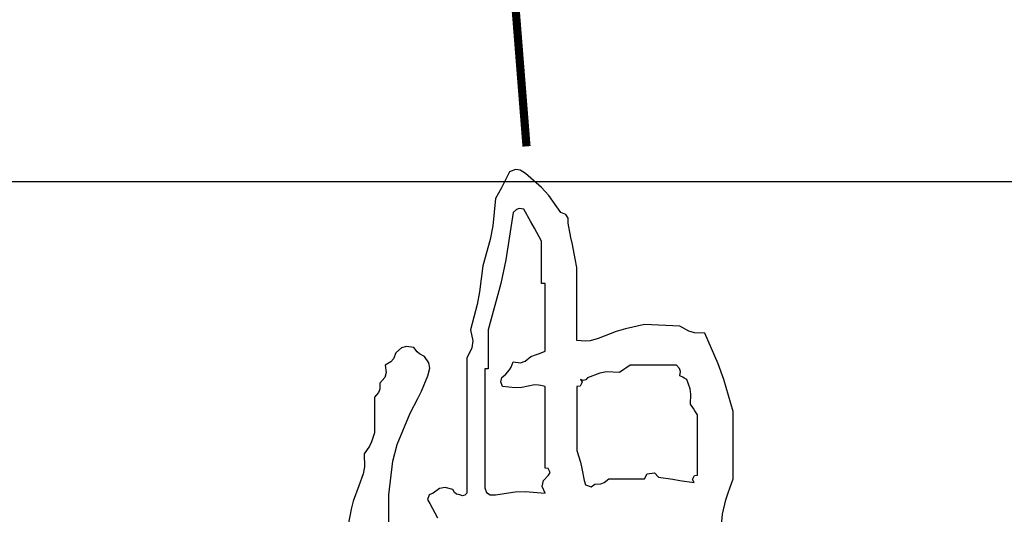
# Model space of a CAD drawing. Extents: x 504893 to 934888, y -192339 to 548923.
# Drawn here: x 790252 to 791023, y 34615 to 35002 of the extents above; entities that cross this region are included whole.
import ezdxf

# ---------------------------------------------------------------- set-up
doc = ezdxf.new("R2010")
doc.units = 0
doc.header["$LTSCALE"] = 1000
doc.header["$MEASUREMENT"] = 0

# ---------------------------------------------------------------- blocks, each defined once
blk = doc.blocks.new('乙i')
at = {"const_width": 20}
blk.add_lwpolyline([(50728.9633, -100978.389), (50687.5798, -100454.5708), (50719.767, -99664.2483), (50797.9358, -99305.8459)], dxfattribs=at)
blk = doc.blocks.new('建筑图框')
at = {"color": 13}
blk.add_line((49507.94, -101346.18), (42507.94, -101346.18), dxfattribs=at)
at = {"color": 4, "xscale": 0.3200000000000001, "yscale": 0.3200000000000001, "zscale": 0.3200000000000001}
blk.add_blockref('乙i', (31456.21, -69005.29), dxfattribs=at)

msp = doc.modelspace()

# ---------------------------------------------------------------- hatches: boundary and pattern name
h = msp.add_hatch()
h.set_pattern_fill('ANSI31', color=256, scale=20000)
h.set_pattern_definition([(45, (789280, 31485), (-22450, 22450), [])])
h.paths.add_polyline_path([(790516.23, 34504.43), (790520.06, 34517.31), (790520.17, 34521.04), (790521.31, 34523.32), (790524.22, 34525.64), (790523.95, 34540.19), (790524.81, 34547.67), (790528.39, 34561.76), (790530.38, 34577.68), (790532.38, 34585.69), (790538.12, 34600.66), (790539.23, 34602.88), (790539.78, 34604), (790540.9, 34606.22), (790540.9, 34615.66), (790540.9, 34620.39), (790540.9, 34629.83), (790544.04, 34656.06), (790547.49, 34669.32), (790557.57, 34693.74), (790563.67, 34705.13), (790566.46, 34710.99), (790571.46, 34722.91), (790573.08, 34728.91), (790572.31, 34733.15), (790568.68, 34738.19), (790564.84, 34740.22), (790563.03, 34741.73), (790560.34, 34745.14), (790554.6, 34745.93), (790550.81, 34744.8), (790546.45, 34740.97), (790544.43, 34736.26), (790542.46, 34733.96), (790538.12, 34731.25), (790538.91, 34725.5), (790537.77, 34721.72), (790533.95, 34717.35), (790533.72, 34712.61), (790532.72, 34709.97), (790529.78, 34706.24), (790529.78, 34695.13), (790529.78, 34689.57), (790529.78, 34678.46), (790527.37, 34671.4), (790525.64, 34667.95), (790521.45, 34661.79), (790521.76, 34651.65), (790520.86, 34646.27), (790517.28, 34636.78), (790513.05, 34624.83), (790511.37, 34618.66), (790508.94, 34606.22), (790506.72, 34592.88), (790505.61, 34586.21), (790503.39, 34572.88), (790502.31, 34565.09), (790501.76, 34561.2), (790500.61, 34553.43), (790495.05, 34525.64), (790492.27, 34511.75), (790486.72, 34483.97), (790482.53, 34453.92), (790480.31, 34438.92), (790475.6, 34408.95), (790472.38, 34407.45), (790470.83, 34406.21), (790468.66, 34403.39), (790457.44, 34404.06), (790451.4, 34403.16), (790440.87, 34399.23), (790432.79, 34397.52), (790428.76, 34396.08), (790421.42, 34392.28), (790401.31, 34390.43), (790391.27, 34389.03), (790371.41, 34385.33), (790359.74, 34383.67), (790353.91, 34382.83), (790342.24, 34381.17), (790336.87, 34380.12), (790332.56, 34382.04), (790329.74, 34386.72), (790318.52, 34387.39), (790312.48, 34386.49), (790301.95, 34382.56), (790296.98, 34380.08), (790294.61, 34378.3), (790290.84, 34374.22), (790289.74, 34369.22), (790290.5, 34365.79), (790293.62, 34361.72), (790304.92, 34360.82), (790310.63, 34359.68), (790321.4, 34356.16), (790335.85, 34356.16), (790343.07, 34356.16), (790357.52, 34356.16), (790377.51, 34360.11), (790387.52, 34362.06), (790407.53, 34365.89), (790422.27, 34367.49), (790429.7, 34369.2), (790443.65, 34374.22), (790451.99, 34375.89), (790456.15, 34376.72), (790464.49, 34378.39), (790468.48, 34377.7), (790470.46, 34377.13), (790474.21, 34375.61), (790474.96, 34363.21), (790473.72, 34356.39), (790468.66, 34345.05), (790468.66, 34333.93), (790468.66, 34328.38), (790468.66, 34317.26), (790466.43, 34308.37), (790465.32, 34303.93), (790463.1, 34295.04), (790463.1, 34288.37), (790463.1, 34285.03), (790463.1, 34278.37), (790462.54, 34267.25), (790462.27, 34261.7), (790461.71, 34250.58), (790459.49, 34206.13), (790458.38, 34183.9), (790456.15, 34139.45), (790458.49, 34131.94), (790457.72, 34126.55), (790453.38, 34120), (790451.25, 34110.21), (790451.57, 34104.49), (790454.76, 34094.99), (790457.46, 34084.54), (790458.58, 34079.24), (790460.32, 34068.6), (790464.16, 34066.57), (790465.97, 34065.06), (790468.66, 34061.65), (790473.26, 34060.49), (790477.06, 34061.92), (790479.77, 34065.82), (790481.69, 34070.57), (790483.7, 34072.92), (790488.11, 34075.54), (790486.66, 34087.69), (790486.38, 34093.87), (790486.72, 34106.1), (790488.99, 34129.34), (790489.27, 34141.13), (790488.11, 34164.45), (790483.85, 34168.07), (790483.26, 34173.95), (790486.72, 34178.34), (790488.89, 34213.84), (790489.17, 34231.7), (790488.11, 34267.25), (790490.33, 34275.03), (790491.44, 34278.92), (790493.66, 34286.7), (790493.66, 34303.37), (790493.66, 34311.71), (790493.66, 34328.38), (790494.77, 34328.38), (790495.33, 34328.38), (790496.44, 34328.38), (790496.44, 34340.6), (790496.44, 34346.71), (790496.44, 34358.94), (790499.22, 34368.24), (790500.34, 34373), (790502, 34382.56), (790505.03, 34386.49), (790508.14, 34388.05), (790513.11, 34388.11), (790524.22, 34390.34), (790529.78, 34391.45), (790540.9, 34393.67), (790563.29, 34397.16), (790574.45, 34399.39), (790596.46, 34404.78), (790611.58, 34409.08), (790619.64, 34410.23), (790635.36, 34410.34), (790640.47, 34405.99), (790642.39, 34401.77), (790642.31, 34395.06), (790654.12, 34352.02), (790661.4, 34330.74), (790678.43, 34289.48), (790683.07, 34275.56), (790686.2, 34268.74), (790693.71, 34256.14), (790699.76, 34241.79), (790704.59, 34234.85), (790715.94, 34224.19), (790727.03, 34218.03), (790732.58, 34214.98), (790743.72, 34208.91), (790750.06, 34206.76), (790753.78, 34206.45), (790760.39, 34207.52), (790767.77, 34210.21), (790771.58, 34214.03), (790774.28, 34221.41), (790776.5, 34228.08), (790777.62, 34231.41), (790779.84, 34238.08), (790779.05, 34249.84), (790779.96, 34256.18), (790784.01, 34267.25), (790784.02, 34277.39), (790784.9, 34282.66), (790788.17, 34292.26), (790788.17, 34307.82), (790788.17, 34315.6), (790788.17, 34331.16), (790790.4, 34335.6), (790791.51, 34337.82), (790793.73, 34342.27), (790793.12, 34351.16), (790792.84, 34355.6), (790792.34, 34364.5), (790795.29, 34368), (790796.08, 34371.13), (790795.12, 34375.61), (790797.34, 34395.61), (790798.45, 34405.62), (790800.68, 34425.62), (790803.9, 34427.12), (790805.45, 34428.36), (790807.62, 34431.18), (790820.96, 34431.18), (790827.63, 34431.18), (790840.96, 34431.18), (790840.96, 34432.29), (790840.96, 34432.85), (790840.96, 34433.96), (790868.75, 34433.96), (790882.64, 34433.96), (790910.42, 34433.96), (790910.42, 34435.07), (790910.42, 34435.62), (790910.42, 34436.74), (790929.32, 34436.74), (790938.76, 34436.74), (790957.66, 34436.74), (790976.37, 34440.95), (790985.86, 34442.62), (791004.89, 34445.07), (791003.62, 34447.21), (791005.2, 34450.36), (791007.67, 34450.63), (791008.46, 34456.37), (791007.33, 34460.16), (791003.5, 34464.52), (790991.33, 34472.71), (790985.45, 34477.19), (790974.33, 34486.75), (790962.56, 34490.75), (790956.18, 34491.91), (790943.76, 34492.3), (790941.53, 34488.42), (790935.77, 34487.7), (790932.65, 34490.91), (790925, 34492.45), (790920.55, 34492.13), (790913.2, 34489.53), (790911.9, 34484.01), (790912.66, 34480.22), (790915.98, 34475.63), (790919.65, 34476.27), (790922.62, 34474.79), (790924.32, 34471.47), (790925.78, 34469.7), (790927.75, 34469.2), (790929.87, 34470.08), (790929.87, 34466.74), (790929.87, 34465.07), (790929.87, 34461.74), (790915.43, 34461.74), (790908.2, 34461.74), (790893.75, 34461.74), (790893.75, 34460.63), (790893.75, 34460.07), (790893.75, 34458.96), (790858.19, 34458.96), (790840.41, 34458.96), (790804.84, 34458.96), (790799.73, 34468.85), (790799.36, 34476.4), (790803.46, 34486.75), (790807.37, 34493.49), (790806.9, 34500.07), (790802.07, 34506.2), (790802.07, 34529.53), (790802.07, 34541.2), (790802.07, 34564.54), (790806.32, 34568.16), (790806.91, 34574.05), (790803.46, 34578.43), (790801.2, 34592.72), (790800.91, 34600.14), (790802.07, 34614.55), (790804.75, 34625.84), (790806.42, 34631.44), (790810.4, 34642.34), (790810.4, 34663.45), (790810.4, 34674.01), (790810.4, 34695.13), (790803.05, 34720.08), (790798.57, 34732.4), (790788.17, 34756.25), (790780.09, 34756.68), (790775.81, 34757.9), (790768.73, 34761.81), (790757.61, 34762.31), (790752.05, 34762.59), (790740.94, 34763.2), (790726.2, 34759.84), (790718.9, 34757.59), (790704.82, 34752.08), (790698.36, 34750.33), (790694.81, 34750.03), (790688.15, 34750.7), (790688.15, 34773.48), (790688.15, 34784.87), (790688.15, 34807.65), (790687.6, 34810.43), (790687.32, 34811.82), (790686.76, 34814.6), (790684.54, 34825.71), (790683.43, 34831.27), (790681.21, 34842.38), (790681.39, 34846.39), (790679.41, 34849.35), (790675.65, 34850.72), (790666.06, 34864.17), (790660.34, 34870.45), (790647.86, 34881.28), (790643.66, 34884.04), (790640.07, 34884.44), (790635.36, 34882.67), (790631.18, 34874.2), (790628.95, 34870.02), (790624.25, 34861.83), (790622.23, 34840.46), (790620.26, 34829.73), (790614.52, 34809.04), (790611.86, 34788.84), (790609.9, 34778.76), (790604.8, 34759.03), (790606.57, 34750.25), (790605.9, 34744.88), (790602.02, 34736.8), (790602.02, 34694.57), (790602.02, 34673.46), (790602.02, 34631.22), (790600.49, 34629.52), (790598.62, 34629.05), (790596.46, 34629.83), (790593.73, 34630.34), (790592.16, 34631.52), (790590.91, 34634), (790584.91, 34635.62), (790580.67, 34634.85), (790575.63, 34631.22), (790572.47, 34629.67), (790571.25, 34626.02), (790572.85, 34622.89), (790578.95, 34611.77), (790582.01, 34606.21), (790588.13, 34595.1), (790591.05, 34574.69), (790593.61, 34564.48), (790600.63, 34545.09), (790602.47, 34539.73), (790603.04, 34536.86), (790603.41, 34531.2), (790606.74, 34517.86), (790608.41, 34511.2), (790611.74, 34497.86), (790612.46, 34487.64), (790613.62, 34482.42), (790617.3, 34472.85), (790618.72, 34463.8), (790619.85, 34459.28), (790622.86, 34450.63), (790625.03, 34445.48), (790625.35, 34442.21), (790624.25, 34436.74), (790603.02, 34433.52), (790592.44, 34431.58), (790571.46, 34427.01), (790545.87, 34421.56), (790533.09, 34418.78), (790507.55, 34413.12), (790503.5, 34417.73), (790503.01, 34423.13), (790506.17, 34428.4), (790508.37, 34439.31), (790508.66, 34445.11), (790507.55, 34456.18), (790510.23, 34467.47), (790511.91, 34473.07), (790515.89, 34483.97), (790515.35, 34497.4)])
h.paths.add_polyline_path([(790628.42, 34533.98), (790627.78, 34544.02), (790627.22, 34549.05), (790625.64, 34558.99), (790622.27, 34574.83), (790621.41, 34583.07), (790621.47, 34599.27), (790623.14, 34600.94), (790623.97, 34601.77), (790625.64, 34603.44), (790639.39, 34605.45), (790646.49, 34605.74), (790660.37, 34604.83), (790664.37, 34604.85), (790667.18, 34602.98), (790668.7, 34599.27), (790668.7, 34566.49), (790668.7, 34550.09), (790668.7, 34517.31), (790667.59, 34517.31), (790667.04, 34517.31), (790665.92, 34517.31), (790665.92, 34496.19), (790665.92, 34485.64), (790665.92, 34464.52), (790661.96, 34459.05), (790661.17, 34454.31), (790663.15, 34447.85), (790659.59, 34444.95), (790656.53, 34444.19), (790652.03, 34445.07), (790651.42, 34449.03), (790649.9, 34451.32), (790646.47, 34453.41), (790641.45, 34474.52), (790638.95, 34485.07), (790633.97, 34506.2), (790631.75, 34517.31), (790630.64, 34522.87)], flags=16)
h.paths.add_polyline_path([(790617.44, 34631.69), (790615.91, 34635.39), (790615.91, 34672.62), (790615.91, 34691.24), (790615.91, 34728.47), (790617.02, 34728.47), (790617.58, 34728.47), (790618.69, 34728.47), (790618.69, 34740.69), (790618.69, 34746.81), (790618.69, 34759.03), (790628.6, 34795.19), (790632.52, 34813.65), (790638.14, 34850.72), (790640.7, 34853.13), (790642.98, 34853.89), (790646.47, 34853.5), (790652.08, 34843.52), (790654.86, 34838.52), (790660.37, 34828.49), (790660.37, 34815.15), (790660.37, 34808.49), (790660.37, 34795.15), (790661.48, 34795.15), (790662.03, 34795.15), (790663.15, 34795.15), (790663.15, 34774.03), (790663.15, 34763.48), (790663.15, 34742.36), (790658.78, 34740.49), (790656.55, 34739.66), (790652.03, 34738.19), (790647.67, 34734.37), (790643.89, 34733.23), (790638.14, 34734.03), (790636.66, 34729.8), (790635.47, 34727.73), (790632.58, 34724.3), (790629.43, 34721.77), (790628.47, 34718.39), (790629.8, 34714.58), (790639.76, 34713.48), (790645.04, 34713.77), (790654.81, 34715.97), (790658.17, 34715.56), (790659.84, 34715.28), (790663.15, 34714.58), (790663.15, 34689.01), (790663.15, 34676.23), (790663.15, 34650.67), (790665.62, 34650.41), (790667.19, 34647.25), (790665.92, 34645.12), (790661.9, 34641.13), (790660.97, 34636.45), (790663.15, 34631.22), (790647.61, 34632.31), (790639.66, 34632.03), (790624.25, 34629.83), (790620.24, 34629.82)], flags=16)
h.paths.add_polyline_path([(790657.59, 34411.73), (790660.48, 34415.15), (790665.06, 34415.73), (790668.7, 34413.12), (790674.44, 34412.24), (790678.29, 34413.4), (790682.59, 34417.29), (790691.14, 34419.98), (790695.88, 34420.58), (790704.82, 34420.06), (790709.27, 34422.29), (790711.49, 34423.4), (790715.94, 34425.62), (790737.05, 34425.62), (790747.61, 34425.62), (790768.73, 34425.62), (790768.86, 34426.86), (790770.43, 34427.64), (790771.5, 34427.01), (790775.18, 34423.44), (790776.1, 34419.3), (790774.28, 34414.51), (790773.17, 34414.51), (790772.61, 34414.51), (790771.5, 34414.51), (790771.5, 34395.61), (790771.5, 34386.17), (790771.5, 34367.27), (790769.28, 34358.38), (790768.17, 34353.94), (790765.95, 34345.05), (790765.95, 34330.6), (790765.95, 34323.38), (790765.95, 34308.93), (790759.03, 34280.33), (790756.24, 34265.81), (790752.05, 34236.69), (790748.72, 34236.69), (790747.05, 34236.69), (790743.72, 34236.69), (790743.72, 34238.36), (790743.72, 34239.19), (790743.72, 34240.86), (790738.13, 34249.02), (790733.52, 34252.64), (790724.27, 34256.14), (790722.78, 34263.55), (790719.74, 34267.72), (790713.16, 34271.42), (790696.48, 34300.25), (790689.17, 34315.42), (790677.04, 34346.44), (790666.2, 34371.44), (790662.2, 34384.87)], flags=16)
h.paths.add_polyline_path([(790690.93, 34492.3), (790692.04, 34492.3), (790692.6, 34492.3), (790693.71, 34492.3), (790693.71, 34522.31), (790693.71, 34537.31), (790693.71, 34567.32), (790696.18, 34567.59), (790697.76, 34570.74), (790696.49, 34572.88), (790713.62, 34580.21), (790722.01, 34584.41), (790738.16, 34593.72), (790749.1, 34603.22), (790755.48, 34607.29), (790768.73, 34613.16), (790771.81, 34614.55), (790774.59, 34614.09), (790777.06, 34611.78), (790777.06, 34551.76), (790777.06, 34521.75), (790777.06, 34461.74), (790773.64, 34459.66), (790772.11, 34457.37), (790771.5, 34453.41), (790753.72, 34453.41), (790744.83, 34453.41), (790727.05, 34453.41), (790717.45, 34450.13), (790712.18, 34449.25), (790702.04, 34449.24), (790698.07, 34446.15), (790692.74, 34446.74), (790689.54, 34450.63), (790688.02, 34452.34), (790688.78, 34455.39), (790690.93, 34456.18), (790690.93, 34470.63), (790690.93, 34477.86)], flags=16)
h.paths.add_polyline_path([(790694.79, 34637.6), (790693.71, 34640.95), (790692.05, 34650.51), (790690.93, 34655.27), (790688.15, 34664.56), (790688.15, 34684.57), (790688.15, 34694.57), (790688.15, 34714.58), (790690.62, 34714.84), (790692.2, 34718), (790690.93, 34720.13), (790693.05, 34719.26), (790695.03, 34719.76), (790696.49, 34721.52), (790705.97, 34725.11), (790711.36, 34726), (790721.49, 34725.69), (790724.83, 34727.91), (790726.49, 34729.02), (790729.83, 34731.25), (790744.28, 34731.25), (790751.5, 34731.25), (790765.95, 34731.25), (790768.36, 34728.69), (790769.12, 34726.4), (790768.73, 34722.91), (790770.95, 34721.8), (790772.06, 34721.24), (790774.28, 34720.13), (790776.77, 34712.68), (790777.36, 34708.54), (790777.06, 34700.68), (790779.28, 34697.35), (790780.39, 34695.68), (790782.62, 34692.35), (790782.62, 34673.46), (790782.62, 34664.01), (790782.62, 34645.12), (790780.15, 34644.85), (790778.57, 34641.7), (790779.84, 34639.56), (790768.71, 34641.12), (790763.15, 34641.95), (790752.05, 34643.73), (790748.93, 34646.94), (790743.17, 34646.22), (790740.94, 34642.34), (790729.83, 34642.34), (790724.27, 34642.34), (790713.16, 34642.34), (790709.43, 34639.4), (790706.79, 34638.4), (790702.04, 34638.17), (790699.17, 34636.14)], flags=16)

# ---------------------------------------------------------------- linework, layer by layer
for p, q in [((790635.36, 34882.67), (790631.18, 34874.2)), ((790640.07, 34884.44), (790635.36, 34882.67)), ((790643.66, 34884.04), (790640.07, 34884.44)), ((790647.86, 34881.28), (790643.66, 34884.04)), ((790660.34, 34870.45), (790647.86, 34881.28)), ((790631.18, 34874.2), (790628.95, 34870.02)), ((790628.95, 34870.02), (790624.25, 34861.83)), ((790666.06, 34864.17), (790660.34, 34870.45)), ((790675.65, 34850.72), (790666.06, 34864.17)), ((790624.25, 34861.83), (790622.23, 34840.46)), ((790638.14, 34850.72), (790632.52, 34813.65)), ((790640.7, 34853.13), (790638.14, 34850.72)), ((790642.98, 34853.89), (790640.7, 34853.13)), ((790646.47, 34853.5), (790642.98, 34853.89)), ((790652.08, 34843.52), (790646.47, 34853.5)), ((790679.41, 34849.35), (790675.65, 34850.72)), ((790681.39, 34846.39), (790679.41, 34849.35)), ((790622.23, 34840.46), (790620.26, 34829.73)), ((790654.86, 34838.52), (790652.08, 34843.52)), ((790681.21, 34842.38), (790681.39, 34846.39)), ((790683.43, 34831.27), (790681.21, 34842.38)), ((790660.37, 34828.49), (790654.86, 34838.52)), ((790620.26, 34829.73), (790614.52, 34809.04)), ((790660.37, 34815.15), (790660.37, 34828.49)), ((790684.54, 34825.71), (790683.43, 34831.27)), ((790686.76, 34814.6), (790684.54, 34825.71)), ((790632.52, 34813.65), (790628.6, 34795.19)), ((790660.37, 34808.49), (790660.37, 34815.15)), ((790687.32, 34811.82), (790686.76, 34814.6)), ((790687.6, 34810.43), (790687.32, 34811.82)), ((790688.15, 34807.65), (790687.6, 34810.43)), ((790614.52, 34809.04), (790611.86, 34788.84)), ((790660.37, 34795.15), (790660.37, 34808.49)), ((790688.15, 34784.87), (790688.15, 34807.65)), ((790628.6, 34795.19), (790618.69, 34759.03)), ((790661.48, 34795.15), (790660.37, 34795.15)), ((790662.03, 34795.15), (790661.48, 34795.15)), ((790663.15, 34795.15), (790662.03, 34795.15)), ((790663.15, 34774.03), (790663.15, 34795.15)), ((790611.86, 34788.84), (790609.9, 34778.76)), ((790609.9, 34778.76), (790604.8, 34759.03)), ((790688.15, 34773.48), (790688.15, 34784.87)), ((790663.15, 34763.48), (790663.15, 34774.03)), ((790688.15, 34750.7), (790688.15, 34773.48)), ((790663.15, 34742.36), (790663.15, 34763.48)), ((790740.94, 34763.2), (790726.2, 34759.84)), ((790752.05, 34762.59), (790740.94, 34763.2)), ((790604.8, 34759.03), (790606.57, 34750.25)), ((790618.69, 34759.03), (790618.69, 34746.81)), ((790718.9, 34757.59), (790704.82, 34752.08)), ((790726.2, 34759.84), (790718.9, 34757.59)), ((790757.61, 34762.31), (790752.05, 34762.59)), ((790768.73, 34761.81), (790757.61, 34762.31)), ((790775.81, 34757.9), (790768.73, 34761.81)), ((790780.09, 34756.68), (790775.81, 34757.9)), ((790788.17, 34756.25), (790780.09, 34756.68)), ((790798.57, 34732.4), (790788.17, 34756.25)), ((790606.57, 34750.25), (790605.9, 34744.88)), ((790694.81, 34750.03), (790688.15, 34750.7)), ((790698.36, 34750.33), (790694.81, 34750.03)), ((790704.82, 34752.08), (790698.36, 34750.33)), ((790546.45, 34740.97), (790544.43, 34736.26)), ((790550.81, 34744.8), (790546.45, 34740.97)), ((790554.6, 34745.93), (790550.81, 34744.8)), ((790560.34, 34745.14), (790554.6, 34745.93)), ((790563.03, 34741.73), (790560.34, 34745.14)), ((790564.84, 34740.22), (790563.03, 34741.73)), ((790568.68, 34738.19), (790564.84, 34740.22)), ((790605.9, 34744.88), (790602.02, 34736.8)), ((790618.69, 34746.81), (790618.69, 34740.69)), ((790618.69, 34740.69), (790618.69, 34728.47)), ((790656.55, 34739.66), (790658.78, 34740.49)), ((790658.78, 34740.49), (790663.15, 34742.36)), ((790542.46, 34733.96), (790538.12, 34731.25)), ((790544.43, 34736.26), (790542.46, 34733.96)), ((790572.31, 34733.15), (790568.68, 34738.19)), ((790573.08, 34728.91), (790572.31, 34733.15)), ((790602.02, 34736.8), (790602.02, 34694.57)), ((790636.66, 34729.8), (790638.14, 34734.03)), ((790638.14, 34734.03), (790643.89, 34733.23)), ((790643.89, 34733.23), (790647.67, 34734.37)), ((790647.67, 34734.37), (790652.03, 34738.19)), ((790652.03, 34738.19), (790656.55, 34739.66)), ((790803.05, 34720.08), (790798.57, 34732.4)), ((790538.91, 34725.5), (790537.77, 34721.72)), ((790538.12, 34731.25), (790538.91, 34725.5)), ((790571.46, 34722.91), (790573.08, 34728.91)), ((790617.02, 34728.47), (790615.91, 34728.47)), ((790615.91, 34728.47), (790615.91, 34691.24)), ((790617.58, 34728.47), (790617.02, 34728.47)), ((790618.69, 34728.47), (790617.58, 34728.47)), ((790632.58, 34724.3), (790635.47, 34727.73)), ((790635.47, 34727.73), (790636.66, 34729.8)), ((790705.97, 34725.11), (790696.49, 34721.52)), ((790711.36, 34726), (790705.97, 34725.11)), ((790721.49, 34725.69), (790711.36, 34726)), ((790724.83, 34727.91), (790721.49, 34725.69)), ((790726.49, 34729.02), (790724.83, 34727.91)), ((790729.83, 34731.25), (790726.49, 34729.02)), ((790744.28, 34731.25), (790729.83, 34731.25)), ((790751.5, 34731.25), (790744.28, 34731.25)), ((790765.95, 34731.25), (790751.5, 34731.25)), ((790768.36, 34728.69), (790765.95, 34731.25)), ((790769.12, 34726.4), (790768.36, 34728.69)), ((790768.73, 34722.91), (790769.12, 34726.4)), ((790533.95, 34717.35), (790533.72, 34712.61)), ((790537.77, 34721.72), (790533.95, 34717.35)), ((790566.46, 34710.99), (790571.46, 34722.91)), ((790628.47, 34718.39), (790629.43, 34721.77)), ((790629.8, 34714.58), (790628.47, 34718.39)), ((790629.43, 34721.77), (790632.58, 34724.3)), ((790692.2, 34718), (790690.62, 34714.84)), ((790693.05, 34719.26), (790690.93, 34720.13)), ((790690.93, 34720.13), (790692.2, 34718)), ((790695.03, 34719.76), (790693.05, 34719.26)), ((790696.49, 34721.52), (790695.03, 34719.76)), ((790770.95, 34721.8), (790768.73, 34722.91)), ((790772.06, 34721.24), (790770.95, 34721.8)), ((790774.28, 34720.13), (790772.06, 34721.24)), ((790776.77, 34712.68), (790774.28, 34720.13)), ((790810.4, 34695.13), (790803.05, 34720.08)), ((790532.72, 34709.97), (790529.78, 34706.24)), ((790533.72, 34712.61), (790532.72, 34709.97)), ((790563.67, 34705.13), (790566.46, 34710.99)), ((790639.76, 34713.48), (790629.8, 34714.58)), ((790645.04, 34713.77), (790639.76, 34713.48)), ((790654.81, 34715.97), (790645.04, 34713.77)), ((790658.17, 34715.56), (790654.81, 34715.97)), ((790659.84, 34715.28), (790658.17, 34715.56)), ((790663.15, 34714.58), (790659.84, 34715.28)), ((790663.15, 34689.01), (790663.15, 34714.58)), ((790690.62, 34714.84), (790688.15, 34714.58)), ((790688.15, 34714.58), (790688.15, 34694.57)), ((790777.36, 34708.54), (790776.77, 34712.68)), ((790529.78, 34706.24), (790529.78, 34695.13)), ((790557.57, 34693.74), (790563.67, 34705.13)), ((790777.06, 34700.68), (790777.36, 34708.54)), ((790529.78, 34695.13), (790529.78, 34689.57)), ((790547.49, 34669.32), (790557.57, 34693.74)), ((790602.02, 34694.57), (790602.02, 34673.46)), ((790688.15, 34694.57), (790688.15, 34684.57)), ((790779.28, 34697.35), (790777.06, 34700.68)), ((790780.39, 34695.68), (790779.28, 34697.35)), ((790782.62, 34692.35), (790780.39, 34695.68)), ((790810.4, 34674.01), (790810.4, 34695.13)), ((790529.78, 34689.57), (790529.78, 34678.46)), ((790615.91, 34691.24), (790615.91, 34672.62)), ((790663.15, 34676.23), (790663.15, 34689.01)), ((790782.62, 34673.46), (790782.62, 34692.35)), ((790529.78, 34678.46), (790527.37, 34671.4)), ((790688.15, 34684.57), (790688.15, 34664.56)), ((790527.37, 34671.4), (790525.64, 34667.95)), ((790602.02, 34673.46), (790602.02, 34631.22)), ((790615.91, 34672.62), (790615.91, 34635.39)), ((790663.15, 34650.67), (790663.15, 34676.23)), ((790782.62, 34664.01), (790782.62, 34673.46)), ((790810.4, 34663.45), (790810.4, 34674.01)), ((790525.64, 34667.95), (790521.45, 34661.79)), ((790544.04, 34656.06), (790547.49, 34669.32)), ((790688.15, 34664.56), (790690.93, 34655.27)), ((790782.62, 34645.12), (790782.62, 34664.01)), ((790810.4, 34642.34), (790810.4, 34663.45)), ((790521.45, 34661.79), (790521.76, 34651.65)), ((790540.9, 34629.83), (790544.04, 34656.06)), ((790690.93, 34655.27), (790692.05, 34650.51)), ((790521.76, 34651.65), (790520.86, 34646.27)), ((790665.62, 34650.41), (790663.15, 34650.67)), ((790667.19, 34647.25), (790665.62, 34650.41)), ((790692.05, 34650.51), (790693.71, 34640.95)), ((790520.86, 34646.27), (790517.28, 34636.78)), ((790660.97, 34636.45), (790661.9, 34641.13)), ((790661.9, 34641.13), (790665.92, 34645.12)), ((790665.92, 34645.12), (790667.19, 34647.25)), ((790693.71, 34640.95), (790694.79, 34637.6)), ((790709.43, 34639.4), (790713.16, 34642.34)), ((790713.16, 34642.34), (790724.27, 34642.34)), ((790724.27, 34642.34), (790729.83, 34642.34)), ((790729.83, 34642.34), (790740.94, 34642.34)), ((790740.94, 34642.34), (790743.17, 34646.22)), ((790743.17, 34646.22), (790748.93, 34646.94)), ((790748.93, 34646.94), (790752.05, 34643.73)), ((790752.05, 34643.73), (790763.15, 34641.95)), ((790763.15, 34641.95), (790768.71, 34641.12)), ((790768.71, 34641.12), (790779.84, 34639.56)), ((790778.57, 34641.7), (790780.15, 34644.85)), ((790779.84, 34639.56), (790778.57, 34641.7)), ((790780.15, 34644.85), (790782.62, 34645.12)), ((790806.42, 34631.44), (790810.4, 34642.34)), ((790517.28, 34636.78), (790513.05, 34624.83)), ((790580.67, 34634.85), (790575.63, 34631.22)), ((790584.91, 34635.62), (790580.67, 34634.85)), ((790590.91, 34634), (790584.91, 34635.62)), ((790592.16, 34631.52), (790590.91, 34634)), ((790615.91, 34635.39), (790617.44, 34631.69)), ((790639.66, 34632.03), (790647.61, 34632.31)), ((790647.61, 34632.31), (790663.15, 34631.22)), ((790663.15, 34631.22), (790660.97, 34636.45)), ((790694.79, 34637.6), (790699.17, 34636.14)), ((790699.17, 34636.14), (790702.04, 34638.17)), ((790702.04, 34638.17), (790706.79, 34638.4)), ((790706.79, 34638.4), (790709.43, 34639.4)), ((790513.05, 34624.83), (790511.37, 34618.66)), ((790540.9, 34620.39), (790540.9, 34629.83)), ((790572.47, 34629.67), (790571.25, 34626.02)), ((790571.25, 34626.02), (790572.85, 34622.89)), ((790575.63, 34631.22), (790572.47, 34629.67)), ((790593.73, 34630.34), (790592.16, 34631.52)), ((790596.46, 34629.83), (790593.73, 34630.34)), ((790598.62, 34629.05), (790596.46, 34629.83)), ((790600.49, 34629.52), (790598.62, 34629.05)), ((790602.02, 34631.22), (790600.49, 34629.52)), ((790617.44, 34631.69), (790620.24, 34629.82)), ((790620.24, 34629.82), (790624.25, 34629.83)), ((790624.25, 34629.83), (790639.66, 34632.03)), ((790802.07, 34614.55), (790804.75, 34625.84)), ((790804.75, 34625.84), (790806.42, 34631.44)), ((790511.37, 34618.66), (790508.94, 34606.22)), ((790540.9, 34615.66), (790540.9, 34620.39)), ((790572.85, 34622.89), (790578.95, 34611.77)), ((790540.9, 34606.22), (790540.9, 34615.66)), ((790800.91, 34600.14), (790802.07, 34614.55))]:
    msp.add_line(p, q)

# ---------------------------------------------------------------- block references
msp.add_blockref('建筑图框', (742959.17, 136220.98))

doc.saveas('drawing.dxf')
